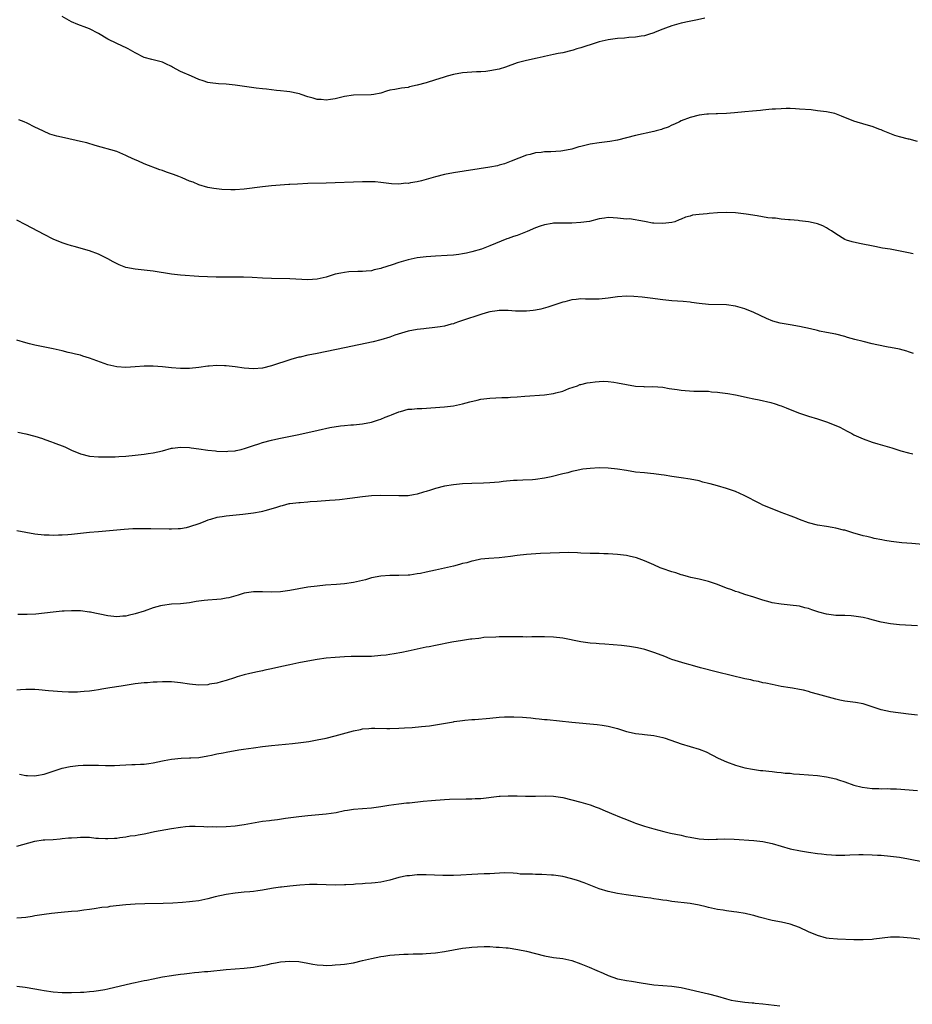
# Model space of a CAD drawing. Units: inches. Extents: x 2637000 to 2640000, y 1515000 to 1518000.
# Drawn here: x 2639608 to 2639804, y 1515369 to 1515585 of the extents above; entities that cross this region are included whole.
import ezdxf

# ---------------------------------------------------------------- set-up
doc = ezdxf.new("R2010")
doc.units = ezdxf.units.IN
doc.header["$MEASUREMENT"] = 0
doc.layers.add('LD26371515_10ft', color=62, linetype='Continuous')

msp = doc.modelspace()

# ---------------------------------------------------------------- linework, layer by layer
at = {"layer": 'LD26371515_10ft'}
for points, elevation in [([(2639758.22, 1515585.78), (2639756.61, 1515585.39), (2639754.75, 1515585), (2639753, 1515584.66), (2639751, 1515584.11), (2639749.55, 1515583.55), (2639749, 1515583.35), (2639747.31, 1515582.69), (2639747, 1515582.54), (2639745.81, 1515582.19), (2639745, 1515581.92), (2639744.22, 1515581.78), (2639743, 1515581.6), (2639741.52, 1515581.52), (2639740.6, 1515581.4), (2639739, 1515581.31), (2639737, 1515581.04), (2639735, 1515580.56), (2639734.38, 1515580.38), (2639731, 1515579.27), (2639730.11, 1515579), (2639729.27, 1515578.73), (2639729, 1515578.65), (2639727, 1515578.17), (2639726.01, 1515577.99), (2639725, 1515577.77), (2639724.34, 1515577.66), (2639723, 1515577.35), (2639722.7, 1515577.3), (2639721.37, 1515577), (2639719, 1515576.48), (2639717, 1515575.92), (2639714.42, 1515575), (2639713, 1515574.58), (2639711, 1515574.17), (2639710.07, 1515574.07), (2639709, 1515573.98), (2639708.03, 1515573.97), (2639707, 1515573.92), (2639705, 1515573.76), (2639703, 1515573.37), (2639701.62, 1515573), (2639700.74, 1515572.74), (2639699, 1515572.19), (2639697, 1515571.59), (2639695, 1515571.03), (2639693.34, 1515570.66), (2639693, 1515570.55), (2639691.59, 1515570.41), (2639690.08, 1515570.08), (2639689, 1515569.92), (2639688.27, 1515569.73), (2639687, 1515569.31), (2639685.51, 1515569), (2639684.91, 1515568.91), (2639681, 1515568.84), (2639679, 1515568.55), (2639677, 1515568.07), (2639675.92, 1515567.92), (2639675, 1515567.75), (2639673.87, 1515567.87), (2639673, 1515567.91), (2639672.18, 1515568.18), (2639671, 1515568.5), (2639669.5, 1515569), (2639669.14, 1515569.14), (2639668.8, 1515569.2), (2639667, 1515569.6), (2639666.35, 1515569.65), (2639665, 1515569.83), (2639664.11, 1515569.89), (2639663, 1515570.02), (2639661.87, 1515570.13), (2639661, 1515570.25), (2639659.59, 1515570.41), (2639655, 1515571.04), (2639653, 1515571.24), (2639651.33, 1515571.33), (2639649.54, 1515571.54), (2639649, 1515571.66), (2639647.96, 1515571.96), (2639647, 1515572.32), (2639645.38, 1515573), (2639643, 1515574.08), (2639641.21, 1515575), (2639641, 1515575.13), (2639639.76, 1515575.76), (2639639, 1515576.1), (2639637, 1515576.62), (2639636.68, 1515576.68), (2639635, 1515577.15), (2639633, 1515578.14), (2639631.49, 1515579), (2639631.17, 1515579.17), (2639629, 1515580.17), (2639627, 1515581.17), (2639625, 1515582.38), (2639623, 1515583.39), (2639621.84, 1515583.84), (2639621, 1515584.13), (2639620.41, 1515584.41), (2639619, 1515584.94), (2639617, 1515586.13)], 8800), ([(2639805, 1515558.66), (2639803.17, 1515559.17), (2639803, 1515559.19), (2639801, 1515559.72), (2639800.01, 1515560.01), (2639798.55, 1515560.55), (2639797.44, 1515561), (2639797, 1515561.2), (2639796.7, 1515561.3), (2639795, 1515561.97), (2639793.7, 1515562.3), (2639791, 1515563.12), (2639788.25, 1515564.25), (2639786.79, 1515564.79), (2639785, 1515565.19), (2639783, 1515565.44), (2639781.59, 1515565.59), (2639779, 1515565.8), (2639778.15, 1515565.85), (2639777, 1515565.9), (2639776.08, 1515565.92), (2639775, 1515565.87), (2639773.75, 1515565.75), (2639773, 1515565.74), (2639772.3, 1515565.7), (2639771, 1515565.54), (2639770.49, 1515565.51), (2639768.67, 1515565.33), (2639767, 1515565.21), (2639764.78, 1515565), (2639763, 1515564.8), (2639761, 1515564.71), (2639760.72, 1515564.72), (2639759, 1515564.66), (2639758.64, 1515564.64), (2639757, 1515564.45), (2639755, 1515563.96), (2639753, 1515563.18), (2639752.64, 1515563), (2639751.53, 1515562.47), (2639751, 1515562.27), (2639750.15, 1515561.85), (2639749, 1515561.45), (2639748.68, 1515561.32), (2639747.53, 1515561), (2639747, 1515560.87), (2639743, 1515559.96), (2639741, 1515559.46), (2639739, 1515558.99), (2639737.33, 1515558.67), (2639735.57, 1515558.43), (2639735, 1515558.38), (2639733, 1515558.08), (2639732.12, 1515557.88), (2639731, 1515557.57), (2639730.53, 1515557.47), (2639729, 1515557.01), (2639727, 1515556.62), (2639726.57, 1515556.57), (2639724.41, 1515556.41), (2639723, 1515556.36), (2639722.24, 1515556.24), (2639721, 1515556.14), (2639719.81, 1515555.81), (2639719, 1515555.66), (2639717.33, 1515555), (2639715.69, 1515554.31), (2639714.21, 1515553.79), (2639713, 1515553.43), (2639712.65, 1515553.35), (2639710.99, 1515552.99), (2639703, 1515551.79), (2639701, 1515551.44), (2639699, 1515550.93), (2639697.53, 1515550.47), (2639697, 1515550.33), (2639695.96, 1515550.04), (2639695, 1515549.81), (2639693.55, 1515549.55), (2639693, 1515549.47), (2639692.52, 1515549.48), (2639691, 1515549.32), (2639689.38, 1515549.38), (2639687, 1515549.68), (2639685.8, 1515549.8), (2639685, 1515549.81), (2639684.22, 1515549.78), (2639683, 1515549.8), (2639675, 1515549.5), (2639671, 1515549.4), (2639668.7, 1515549.3), (2639667, 1515549.19), (2639666.81, 1515549.19), (2639663, 1515548.89), (2639661, 1515548.68), (2639657, 1515548.17), (2639655, 1515548.03), (2639654.02, 1515548.02), (2639652.11, 1515548.11), (2639650.33, 1515548.33), (2639649, 1515548.57), (2639647, 1515549.14), (2639645.76, 1515549.76), (2639645, 1515549.98), (2639643.32, 1515550.68), (2639643, 1515550.84), (2639642.6, 1515551), (2639641.43, 1515551.43), (2639639.93, 1515551.93), (2639639, 1515552.27), (2639638.44, 1515552.44), (2639635, 1515553.77), (2639633.59, 1515554.41), (2639633, 1515554.66), (2639632.25, 1515555), (2639631.4, 1515555.4), (2639631, 1515555.62), (2639629, 1515556.43), (2639624.22, 1515557.78), (2639622.37, 1515558.37), (2639621, 1515558.69), (2639617.46, 1515559.46), (2639615.83, 1515559.83), (2639614.3, 1515560.3), (2639612.91, 1515560.91), (2639612.76, 1515561), (2639611, 1515561.8), (2639609.32, 1515562.68), (2639608.61, 1515563), (2639607.44, 1515563.44)], 8790), ([(2639803.99, 1515534.01), (2639803, 1515534.21), (2639801.53, 1515534.47), (2639798.97, 1515534.97), (2639797.25, 1515535.25), (2639795.57, 1515535.57), (2639792.23, 1515536.23), (2639790.59, 1515536.59), (2639789.35, 1515537), (2639789, 1515537.14), (2639787, 1515538.35), (2639786.03, 1515539), (2639785.43, 1515539.43), (2639785, 1515539.7), (2639784.13, 1515540.13), (2639783, 1515540.59), (2639782.68, 1515540.68), (2639781, 1515541.02), (2639779, 1515541.26), (2639778.73, 1515541.27), (2639777, 1515541.43), (2639776.58, 1515541.42), (2639775, 1515541.58), (2639773.78, 1515541.78), (2639773, 1515541.81), (2639772.1, 1515541.9), (2639769.7, 1515542.3), (2639767.28, 1515542.72), (2639765, 1515543.01), (2639763, 1515543.09), (2639761.02, 1515542.98), (2639759.16, 1515542.84), (2639758.74, 1515542.74), (2639757, 1515542.62), (2639755.52, 1515542.48), (2639755, 1515542.27), (2639753.97, 1515542.03), (2639753, 1515541.57), (2639752.57, 1515541.43), (2639751.6, 1515541), (2639751, 1515540.86), (2639749, 1515540.62), (2639747, 1515540.69), (2639746.75, 1515540.75), (2639745.3, 1515541), (2639745, 1515541.07), (2639744.94, 1515541.06), (2639741.66, 1515541.66), (2639741, 1515541.61), (2639740.36, 1515541.64), (2639739, 1515541.83), (2639738.11, 1515541.89), (2639737, 1515541.93), (2639736.15, 1515541.85), (2639735, 1515541.64), (2639732.9, 1515541.1), (2639731, 1515540.83), (2639729, 1515540.75), (2639726.75, 1515540.75), (2639725, 1515540.7), (2639724.66, 1515540.66), (2639723, 1515540.37), (2639722.06, 1515540.06), (2639721, 1515539.67), (2639719.15, 1515538.85), (2639717.69, 1515538.31), (2639717, 1515538.03), (2639716.19, 1515537.81), (2639715, 1515537.34), (2639714.74, 1515537.26), (2639711, 1515535.73), (2639709.11, 1515535), (2639707, 1515534.39), (2639705.84, 1515534.16), (2639705, 1515533.96), (2639704.14, 1515533.86), (2639703, 1515533.7), (2639701.6, 1515533.6), (2639699, 1515533.47), (2639697, 1515533.34), (2639695, 1515533.1), (2639693, 1515532.66), (2639691, 1515532.05), (2639689.54, 1515531.54), (2639687.2, 1515530.8), (2639687, 1515530.73), (2639685.57, 1515530.43), (2639685, 1515530.26), (2639683.83, 1515530.18), (2639683, 1515530.06), (2639681.93, 1515530.07), (2639680, 1515530), (2639679, 1515529.9), (2639678.24, 1515529.76), (2639677, 1515529.48), (2639675, 1515528.87), (2639673, 1515528.41), (2639671, 1515528.28), (2639667, 1515528.49), (2639663, 1515528.54), (2639661, 1515528.61), (2639658.74, 1515528.74), (2639656.82, 1515528.82), (2639654.86, 1515528.86), (2639650.85, 1515528.85), (2639648.89, 1515528.89), (2639647, 1515529), (2639643, 1515529.28), (2639641, 1515529.5), (2639637, 1515530.14), (2639633, 1515530.61), (2639631, 1515531), (2639629.53, 1515531.53), (2639628.19, 1515532.19), (2639627, 1515532.89), (2639625, 1515533.92), (2639623, 1515534.65), (2639619.6, 1515535.6), (2639619, 1515535.73), (2639618.05, 1515536.05), (2639617, 1515536.39), (2639615, 1515537.23), (2639613, 1515538.19), (2639609, 1515540.37), (2639607, 1515541.39)], 8780), ([(2639804.08, 1515512.08), (2639803, 1515512.46), (2639802.59, 1515512.59), (2639801, 1515513.02), (2639799, 1515513.4), (2639798.53, 1515513.47), (2639796.02, 1515513.98), (2639795, 1515514.22), (2639793, 1515514.69), (2639791.18, 1515515.18), (2639789.61, 1515515.61), (2639789, 1515515.81), (2639787, 1515516.3), (2639785, 1515516.67), (2639783.45, 1515517), (2639783, 1515517.1), (2639781.48, 1515517.47), (2639779, 1515517.99), (2639777, 1515518.34), (2639774.77, 1515518.77), (2639773.2, 1515519.2), (2639771.76, 1515519.76), (2639770.4, 1515520.4), (2639769, 1515521.1), (2639767, 1515521.91), (2639765, 1515522.49), (2639763, 1515522.76), (2639759, 1515522.83), (2639757, 1515523.04), (2639755.3, 1515523.3), (2639755, 1515523.34), (2639753.5, 1515523.5), (2639751, 1515523.66), (2639749, 1515523.85), (2639746.22, 1515524.22), (2639744.43, 1515524.43), (2639742.59, 1515524.59), (2639741, 1515524.66), (2639739, 1515524.54), (2639737, 1515524.25), (2639735, 1515524.04), (2639732.03, 1515524.03), (2639731, 1515524.07), (2639729.93, 1515523.93), (2639729, 1515523.86), (2639727.44, 1515523.44), (2639727, 1515523.35), (2639725.92, 1515523), (2639725.25, 1515522.75), (2639723.75, 1515522.25), (2639722.18, 1515521.82), (2639721, 1515521.59), (2639720.49, 1515521.51), (2639719, 1515521.38), (2639718.64, 1515521.36), (2639716.59, 1515521.41), (2639715, 1515521.52), (2639714.51, 1515521.49), (2639713, 1515521.51), (2639712.58, 1515521.42), (2639711, 1515521.22), (2639710.16, 1515521), (2639709, 1515520.67), (2639705, 1515519.3), (2639704.08, 1515519), (2639703.29, 1515518.71), (2639703, 1515518.61), (2639702.49, 1515518.49), (2639701, 1515518.09), (2639700.07, 1515517.93), (2639698.3, 1515517.7), (2639697, 1515517.58), (2639696.49, 1515517.51), (2639695, 1515517.36), (2639693, 1515517.01), (2639690.1, 1515516.1), (2639689, 1515515.69), (2639687, 1515515.07), (2639685.35, 1515514.65), (2639679, 1515513.3), (2639673, 1515512.08), (2639671.83, 1515511.83), (2639671, 1515511.68), (2639669.3, 1515511.3), (2639669, 1515511.25), (2639667.22, 1515510.78), (2639663, 1515509.37), (2639661, 1515508.88), (2639659, 1515508.71), (2639657, 1515508.85), (2639655, 1515509.12), (2639653, 1515509.33), (2639652.64, 1515509.36), (2639651, 1515509.42), (2639649.31, 1515509.31), (2639649, 1515509.31), (2639647, 1515509), (2639645, 1515508.76), (2639643, 1515508.75), (2639641, 1515508.91), (2639639, 1515509.11), (2639637, 1515509.27), (2639635, 1515509.31), (2639633, 1515509.18), (2639631, 1515509.01), (2639629, 1515509.12), (2639627, 1515509.61), (2639623, 1515511.08), (2639621.51, 1515511.51), (2639621, 1515511.69), (2639619.9, 1515511.9), (2639619, 1515512.17), (2639618.28, 1515512.28), (2639617, 1515512.64), (2639615, 1515513.1), (2639611, 1515513.92), (2639609.82, 1515514.18), (2639609, 1515514.4), (2639607, 1515515.01)], 8770), ([(2639607.22, 1515494.78), (2639609, 1515494.43), (2639611, 1515493.89), (2639612.63, 1515493.37), (2639613.15, 1515493.15), (2639614.64, 1515492.64), (2639615, 1515492.54), (2639617.54, 1515491.54), (2639619, 1515490.85), (2639621, 1515490), (2639623, 1515489.5), (2639625, 1515489.35), (2639627, 1515489.35), (2639628.61, 1515489.39), (2639629.43, 1515489.43), (2639631, 1515489.52), (2639633, 1515489.71), (2639635, 1515489.94), (2639635.91, 1515490.09), (2639637, 1515490.26), (2639639, 1515490.72), (2639641, 1515491.24), (2639641.25, 1515491.25), (2639643, 1515491.48), (2639645, 1515491.39), (2639645.36, 1515491.36), (2639647, 1515491.09), (2639649, 1515490.81), (2639650.68, 1515490.68), (2639651, 1515490.64), (2639653, 1515490.55), (2639653.4, 1515490.6), (2639655, 1515490.69), (2639655.24, 1515490.76), (2639656.33, 1515491), (2639657.24, 1515491.24), (2639659, 1515491.86), (2639660.24, 1515492.24), (2639661, 1515492.51), (2639663, 1515493.05), (2639664.58, 1515493.42), (2639669, 1515494.3), (2639673.26, 1515495.26), (2639675.8, 1515495.8), (2639678.18, 1515496.18), (2639679, 1515496.25), (2639680.4, 1515496.4), (2639681, 1515496.42), (2639683, 1515496.65), (2639685, 1515497.02), (2639686.49, 1515497.51), (2639687, 1515497.65), (2639687.94, 1515498.06), (2639689, 1515498.44), (2639689.38, 1515498.62), (2639691, 1515499.29), (2639691.36, 1515499.36), (2639693, 1515499.82), (2639693.84, 1515499.84), (2639695, 1515499.98), (2639696, 1515500), (2639701, 1515500.34), (2639703, 1515500.58), (2639705, 1515500.99), (2639706.57, 1515501.43), (2639708.17, 1515501.83), (2639709, 1515502.01), (2639711, 1515502.28), (2639713.6, 1515502.4), (2639715, 1515502.44), (2639715.51, 1515502.49), (2639717, 1515502.57), (2639718.69, 1515502.69), (2639723, 1515503.02), (2639725, 1515503.3), (2639725.45, 1515503.45), (2639727, 1515503.82), (2639728.36, 1515504.36), (2639730.22, 1515505), (2639730.77, 1515505.23), (2639731, 1515505.29), (2639732.38, 1515505.62), (2639733, 1515505.73), (2639734.13, 1515505.87), (2639735, 1515505.93), (2639736.04, 1515505.96), (2639737, 1515505.92), (2639738.22, 1515505.78), (2639739, 1515505.65), (2639741, 1515505.23), (2639743, 1515504.9), (2639744.81, 1515504.81), (2639745, 1515504.78), (2639746.81, 1515504.81), (2639749, 1515504.67), (2639750.41, 1515504.41), (2639751, 1515504.34), (2639752.15, 1515504.15), (2639753, 1515504.03), (2639753.94, 1515503.94), (2639755.83, 1515503.83), (2639757, 1515503.82), (2639757.77, 1515503.77), (2639759, 1515503.76), (2639759.67, 1515503.67), (2639761, 1515503.59), (2639761.51, 1515503.51), (2639763.29, 1515503.29), (2639765, 1515503), (2639766.66, 1515502.66), (2639767.58, 1515502.42), (2639769, 1515502.1), (2639770.14, 1515501.86), (2639772.73, 1515501.27), (2639773.7, 1515501), (2639774.68, 1515500.68), (2639775, 1515500.56), (2639776.12, 1515500.12), (2639777, 1515499.74), (2639779, 1515498.96), (2639781, 1515498.32), (2639783, 1515497.74), (2639785, 1515497.09), (2639787, 1515496.26), (2639787.86, 1515495.86), (2639789.49, 1515495), (2639790.5, 1515494.5), (2639791, 1515494.22), (2639793, 1515493.31), (2639795, 1515492.6), (2639796.22, 1515492.22), (2639797.76, 1515491.76), (2639799.32, 1515491.32), (2639801.29, 1515490.71), (2639803, 1515490.23), (2639803.95, 1515490.05)], 8760), ([(2639806.12, 1515470.12), (2639803.71, 1515470.29), (2639801.5, 1515470.5), (2639799.21, 1515470.79), (2639797.8, 1515471), (2639797.12, 1515471.12), (2639795.45, 1515471.45), (2639795, 1515471.54), (2639793.84, 1515471.84), (2639793, 1515472.03), (2639792.26, 1515472.26), (2639791, 1515472.61), (2639789, 1515473.22), (2639788.73, 1515473.27), (2639787, 1515473.71), (2639786.18, 1515473.82), (2639785, 1515474.04), (2639783, 1515474.35), (2639781, 1515474.87), (2639779, 1515475.62), (2639778.02, 1515476.02), (2639777, 1515476.4), (2639776.58, 1515476.58), (2639775, 1515477.15), (2639773, 1515477.92), (2639771, 1515478.75), (2639770.46, 1515479), (2639769, 1515479.76), (2639768.2, 1515480.2), (2639766.87, 1515480.87), (2639765, 1515481.73), (2639763.89, 1515482.11), (2639763, 1515482.44), (2639761, 1515483.01), (2639759.41, 1515483.41), (2639759, 1515483.54), (2639757.82, 1515483.82), (2639757, 1515484.06), (2639755, 1515484.48), (2639753, 1515484.78), (2639751, 1515485.04), (2639749.3, 1515485.3), (2639748.62, 1515485.38), (2639747, 1515485.63), (2639746.32, 1515485.68), (2639745, 1515485.84), (2639743, 1515486.03), (2639741, 1515486.33), (2639739, 1515486.65), (2639737, 1515486.84), (2639735, 1515486.92), (2639733, 1515486.83), (2639731.38, 1515486.62), (2639729.72, 1515486.28), (2639729, 1515486.11), (2639728.12, 1515485.88), (2639727, 1515485.63), (2639724.47, 1515485), (2639723, 1515484.7), (2639721, 1515484.41), (2639720.34, 1515484.34), (2639718.24, 1515484.24), (2639717, 1515484.2), (2639716.15, 1515484.15), (2639713.93, 1515483.93), (2639713, 1515483.81), (2639711, 1515483.63), (2639709.55, 1515483.55), (2639707, 1515483.5), (2639705, 1515483.41), (2639703, 1515483.24), (2639701, 1515482.93), (2639699, 1515482.41), (2639697.95, 1515482.05), (2639697, 1515481.76), (2639696.43, 1515481.57), (2639695, 1515481.15), (2639694.17, 1515481), (2639693, 1515480.82), (2639691, 1515480.76), (2639687, 1515480.85), (2639685, 1515480.77), (2639683, 1515480.56), (2639680.21, 1515480.21), (2639677.95, 1515479.95), (2639677, 1515479.85), (2639675.75, 1515479.75), (2639673, 1515479.57), (2639671.46, 1515479.46), (2639671, 1515479.4), (2639669.29, 1515479.29), (2639669, 1515479.25), (2639667.04, 1515479.04), (2639666.83, 1515479), (2639665.37, 1515478.63), (2639665, 1515478.56), (2639663.85, 1515478.15), (2639661.49, 1515477.49), (2639661, 1515477.34), (2639660.73, 1515477.27), (2639659, 1515476.97), (2639656.69, 1515476.69), (2639653, 1515476.3), (2639652.15, 1515476.15), (2639651, 1515476.01), (2639649.59, 1515475.58), (2639649, 1515475.46), (2639647.94, 1515475), (2639647, 1515474.65), (2639645, 1515473.96), (2639644.21, 1515473.79), (2639643, 1515473.57), (2639642.47, 1515473.53), (2639641, 1515473.47), (2639640.53, 1515473.47), (2639636.44, 1515473.56), (2639634.43, 1515473.57), (2639632.49, 1515473.51), (2639630.61, 1515473.39), (2639625, 1515472.91), (2639623, 1515472.71), (2639621, 1515472.48), (2639619, 1515472.28), (2639618.25, 1515472.25), (2639617, 1515472.16), (2639616.16, 1515472.16), (2639615, 1515472.11), (2639614.14, 1515472.14), (2639613, 1515472.15), (2639611, 1515472.37), (2639607, 1515473.08)], 8750), ([(2639805, 1515452.24), (2639801, 1515452.44), (2639799, 1515452.65), (2639796.95, 1515453.05), (2639795, 1515453.57), (2639794.27, 1515453.73), (2639793, 1515454.05), (2639791, 1515454.36), (2639790.4, 1515454.4), (2639789, 1515454.46), (2639787.53, 1515454.47), (2639787, 1515454.5), (2639785, 1515454.76), (2639783.25, 1515455.25), (2639781.73, 1515455.73), (2639781, 1515456.03), (2639780.19, 1515456.19), (2639779, 1515456.52), (2639777, 1515456.77), (2639775, 1515456.98), (2639773, 1515457.31), (2639772.55, 1515457.45), (2639771, 1515457.86), (2639769, 1515458.51), (2639767, 1515459.13), (2639765.61, 1515459.61), (2639765, 1515459.78), (2639764.13, 1515460.13), (2639763, 1515460.52), (2639761, 1515461.32), (2639759, 1515461.99), (2639757, 1515462.47), (2639755.13, 1515462.87), (2639754.61, 1515463), (2639753.36, 1515463.36), (2639753, 1515463.44), (2639751.85, 1515463.85), (2639751, 1515464.1), (2639748.84, 1515464.84), (2639748.4, 1515465), (2639747, 1515465.64), (2639745, 1515466.53), (2639743.18, 1515467.18), (2639741.56, 1515467.56), (2639741, 1515467.65), (2639739, 1515467.92), (2639737, 1515468.06), (2639736.06, 1515468.06), (2639735, 1515468.09), (2639733, 1515468.1), (2639731, 1515468.18), (2639730.25, 1515468.25), (2639728.33, 1515468.33), (2639726.3, 1515468.3), (2639724.22, 1515468.22), (2639722.11, 1515468.11), (2639719, 1515467.91), (2639717, 1515467.71), (2639715.49, 1515467.49), (2639713, 1515467.18), (2639710.72, 1515467), (2639709, 1515466.84), (2639707.48, 1515466.52), (2639707, 1515466.44), (2639705.9, 1515466.1), (2639705, 1515465.89), (2639704.3, 1515465.7), (2639703, 1515465.37), (2639699, 1515464.43), (2639697, 1515464), (2639695.74, 1515463.74), (2639695, 1515463.62), (2639693.38, 1515463.38), (2639693, 1515463.34), (2639691, 1515463.26), (2639689.31, 1515463.31), (2639689, 1515463.3), (2639687, 1515463.16), (2639685, 1515462.74), (2639683.63, 1515462.37), (2639681, 1515461.77), (2639679, 1515461.46), (2639677.29, 1515461.29), (2639674.87, 1515461.13), (2639673, 1515460.97), (2639671, 1515460.71), (2639669, 1515460.36), (2639667, 1515459.97), (2639665, 1515459.7), (2639663, 1515459.63), (2639661, 1515459.7), (2639659.68, 1515459.68), (2639659, 1515459.7), (2639657.46, 1515459.46), (2639657, 1515459.41), (2639655.68, 1515459), (2639653.6, 1515458.4), (2639653, 1515458.27), (2639651.9, 1515458.11), (2639651, 1515458.01), (2639649, 1515457.87), (2639648.21, 1515457.79), (2639646.46, 1515457.54), (2639645, 1515457.29), (2639643, 1515457.07), (2639641, 1515456.96), (2639639, 1515456.72), (2639638.59, 1515456.59), (2639637, 1515456.16), (2639635, 1515455.46), (2639633, 1515454.83), (2639631.52, 1515454.48), (2639631, 1515454.37), (2639630.34, 1515454.34), (2639629, 1515454.21), (2639627.68, 1515454.32), (2639627, 1515454.41), (2639625.23, 1515454.77), (2639624.14, 1515455), (2639623.22, 1515455.22), (2639623, 1515455.26), (2639621, 1515455.52), (2639619.53, 1515455.53), (2639619, 1515455.55), (2639617.45, 1515455.45), (2639617, 1515455.44), (2639615, 1515455.26), (2639611.2, 1515454.8), (2639609.3, 1515454.7), (2639607.25, 1515454.75)], 8740), ([(2639805, 1515432.58), (2639803, 1515432.82), (2639799, 1515433.36), (2639797, 1515433.78), (2639793, 1515435.07), (2639791.37, 1515435.37), (2639789, 1515435.68), (2639787.89, 1515435.89), (2639787, 1515436.1), (2639783, 1515437.24), (2639781.61, 1515437.61), (2639781, 1515437.79), (2639779.93, 1515438.07), (2639779, 1515438.26), (2639777.47, 1515438.53), (2639777, 1515438.59), (2639775, 1515438.91), (2639773, 1515439.31), (2639771.66, 1515439.66), (2639771, 1515439.73), (2639770.02, 1515440.02), (2639769, 1515440.16), (2639768.34, 1515440.34), (2639767, 1515440.61), (2639761, 1515442.06), (2639757.27, 1515443), (2639755.48, 1515443.48), (2639755, 1515443.63), (2639753.93, 1515443.93), (2639751, 1515444.85), (2639750.58, 1515445), (2639749.45, 1515445.45), (2639748.03, 1515445.97), (2639747, 1515446.38), (2639745.04, 1515447.04), (2639743.42, 1515447.42), (2639743, 1515447.5), (2639741.69, 1515447.69), (2639739.89, 1515447.89), (2639736.22, 1515448.22), (2639735, 1515448.28), (2639734.35, 1515448.35), (2639733, 1515448.44), (2639731, 1515448.72), (2639727, 1515449.49), (2639725, 1515449.73), (2639723, 1515449.82), (2639720.2, 1515449.8), (2639719, 1515449.77), (2639718.2, 1515449.8), (2639717, 1515449.78), (2639716.16, 1515449.84), (2639715, 1515449.83), (2639714.16, 1515449.84), (2639713, 1515449.81), (2639712.26, 1515449.74), (2639709.63, 1515449.63), (2639709, 1515449.54), (2639708.54, 1515449.46), (2639707, 1515449.33), (2639706.73, 1515449.27), (2639705, 1515449.03), (2639702.6, 1515448.6), (2639699, 1515447.93), (2639697.64, 1515447.64), (2639697, 1515447.54), (2639693, 1515446.64), (2639691.63, 1515446.37), (2639689.95, 1515446.05), (2639689, 1515445.93), (2639688.2, 1515445.8), (2639687, 1515445.67), (2639685, 1515445.5), (2639683, 1515445.47), (2639682.52, 1515445.48), (2639680.52, 1515445.48), (2639679, 1515445.43), (2639677, 1515445.3), (2639675, 1515445.09), (2639673, 1515444.81), (2639671, 1515444.49), (2639669, 1515444.12), (2639667, 1515443.67), (2639665.26, 1515443.26), (2639663, 1515442.75), (2639661.54, 1515442.46), (2639661, 1515442.33), (2639659.88, 1515442.12), (2639658.24, 1515441.76), (2639657, 1515441.45), (2639655.41, 1515441), (2639654.83, 1515440.83), (2639653, 1515440.23), (2639651.95, 1515439.95), (2639651, 1515439.65), (2639649.37, 1515439.37), (2639649, 1515439.29), (2639647, 1515439.22), (2639645, 1515439.42), (2639643, 1515439.71), (2639641, 1515439.89), (2639639, 1515439.91), (2639637.85, 1515439.85), (2639637, 1515439.83), (2639635.72, 1515439.72), (2639635, 1515439.67), (2639633, 1515439.45), (2639629.98, 1515439), (2639627.43, 1515438.57), (2639627, 1515438.51), (2639625.72, 1515438.28), (2639625, 1515438.18), (2639623.99, 1515438.01), (2639623, 1515437.9), (2639621.8, 1515437.8), (2639621, 1515437.71), (2639620.33, 1515437.67), (2639618.34, 1515437.67), (2639617, 1515437.74), (2639613.97, 1515437.97), (2639611.82, 1515438.18), (2639611, 1515438.21), (2639609.76, 1515438.24), (2639609, 1515438.23), (2639607.86, 1515438.14), (2639607, 1515438.06)], 8730), ([(2639607.61, 1515419.61), (2639609, 1515419.36), (2639609.36, 1515419.36), (2639611, 1515419.28), (2639611.36, 1515419.36), (2639613, 1515419.62), (2639617, 1515420.93), (2639618.71, 1515421.29), (2639620.5, 1515421.5), (2639621.58, 1515421.58), (2639623, 1515421.63), (2639624.42, 1515421.58), (2639625, 1515421.6), (2639626.48, 1515421.52), (2639627, 1515421.54), (2639628.46, 1515421.54), (2639629.64, 1515421.64), (2639631, 1515421.71), (2639632.26, 1515421.74), (2639633, 1515421.74), (2639634.19, 1515421.81), (2639635, 1515421.81), (2639636.03, 1515421.97), (2639637, 1515422.09), (2639639, 1515422.55), (2639639.39, 1515422.61), (2639641, 1515422.95), (2639643.17, 1515423.17), (2639645, 1515423.22), (2639645.24, 1515423.24), (2639647, 1515423.32), (2639649, 1515423.65), (2639649.82, 1515423.82), (2639651, 1515424.1), (2639652.35, 1515424.35), (2639653, 1515424.49), (2639655.84, 1515425), (2639656.85, 1515425.15), (2639659, 1515425.45), (2639661, 1515425.69), (2639663, 1515425.91), (2639667.64, 1515426.36), (2639669.43, 1515426.57), (2639671.17, 1515426.83), (2639673, 1515427.14), (2639675, 1515427.55), (2639677, 1515428.06), (2639681, 1515429.14), (2639682.56, 1515429.44), (2639683, 1515429.56), (2639684.36, 1515429.64), (2639685, 1515429.73), (2639685.73, 1515429.73), (2639688.34, 1515429.66), (2639689, 1515429.66), (2639691, 1515429.72), (2639692.2, 1515429.8), (2639693.88, 1515429.88), (2639695.93, 1515430.07), (2639697.73, 1515430.27), (2639703, 1515431.16), (2639703.17, 1515431.17), (2639705, 1515431.44), (2639705.47, 1515431.47), (2639707, 1515431.64), (2639707.67, 1515431.67), (2639711, 1515431.97), (2639713, 1515432.12), (2639714.19, 1515432.19), (2639715, 1515432.21), (2639716.23, 1515432.23), (2639718.15, 1515432.15), (2639719, 1515432.05), (2639719.98, 1515431.98), (2639721, 1515431.84), (2639721.79, 1515431.79), (2639723, 1515431.66), (2639723.61, 1515431.61), (2639729, 1515431.02), (2639734.54, 1515430.54), (2639735.63, 1515430.37), (2639737, 1515430.18), (2639738.13, 1515429.87), (2639739, 1515429.65), (2639741, 1515429.01), (2639742.67, 1515428.67), (2639743, 1515428.58), (2639744.42, 1515428.42), (2639745, 1515428.34), (2639747, 1515428.1), (2639749, 1515427.65), (2639749.51, 1515427.51), (2639753, 1515426.3), (2639755, 1515425.74), (2639757, 1515425.15), (2639758.52, 1515424.52), (2639761.17, 1515423.17), (2639763, 1515422.37), (2639765, 1515421.62), (2639767, 1515421.01), (2639768.69, 1515420.69), (2639770.46, 1515420.46), (2639771, 1515420.43), (2639772.27, 1515420.27), (2639773, 1515420.22), (2639774.07, 1515420.07), (2639775, 1515420.01), (2639775.88, 1515419.88), (2639777, 1515419.82), (2639777.72, 1515419.72), (2639779, 1515419.64), (2639783, 1515419.3), (2639785, 1515419.06), (2639787, 1515418.58), (2639787.6, 1515418.4), (2639789, 1515417.91), (2639791, 1515417.24), (2639792.78, 1515416.78), (2639795, 1515416.51), (2639796.48, 1515416.48), (2639797, 1515416.44), (2639798.46, 1515416.46), (2639799, 1515416.42), (2639800.38, 1515416.38), (2639805, 1515416.01)], 8720), ([(2639607, 1515403.81), (2639611, 1515404.91), (2639612.83, 1515405.17), (2639613.18, 1515405.18), (2639615, 1515405.3), (2639616.55, 1515405.45), (2639617, 1515405.46), (2639618.4, 1515405.6), (2639619, 1515405.65), (2639620.28, 1515405.72), (2639621, 1515405.79), (2639621.81, 1515405.81), (2639623, 1515405.75), (2639624.41, 1515405.59), (2639625, 1515405.57), (2639626.54, 1515405.46), (2639627, 1515405.46), (2639628.46, 1515405.54), (2639629, 1515405.59), (2639629.68, 1515405.68), (2639631, 1515405.88), (2639631.93, 1515406.07), (2639633, 1515406.18), (2639633.67, 1515406.33), (2639635, 1515406.53), (2639635.38, 1515406.62), (2639637.28, 1515407), (2639641, 1515407.67), (2639643, 1515407.98), (2639644.11, 1515408.11), (2639645, 1515408.18), (2639646.2, 1515408.2), (2639648.14, 1515408.14), (2639649, 1515408.08), (2639650.09, 1515408.09), (2639651, 1515408.08), (2639653, 1515408.16), (2639655, 1515408.28), (2639656.47, 1515408.47), (2639657, 1515408.53), (2639659.39, 1515409), (2639661, 1515409.29), (2639662.53, 1515409.47), (2639663, 1515409.55), (2639664.32, 1515409.68), (2639666.07, 1515409.93), (2639667.81, 1515410.19), (2639669, 1515410.35), (2639671, 1515410.57), (2639675, 1515410.88), (2639677.22, 1515411.22), (2639679, 1515411.61), (2639679.7, 1515411.7), (2639681, 1515411.93), (2639685, 1515412.25), (2639687, 1515412.51), (2639688.79, 1515412.79), (2639691, 1515413.11), (2639692.69, 1515413.31), (2639693.35, 1515413.35), (2639696.33, 1515413.67), (2639698.17, 1515413.83), (2639699, 1515413.92), (2639700.03, 1515413.97), (2639701, 1515414.07), (2639702.14, 1515414.14), (2639705.79, 1515414.21), (2639707, 1515414.2), (2639707.75, 1515414.25), (2639709, 1515414.3), (2639713, 1515414.77), (2639713.23, 1515414.77), (2639715, 1515414.85), (2639715.16, 1515414.84), (2639717, 1515414.84), (2639718.82, 1515414.82), (2639719.22, 1515414.78), (2639721, 1515414.77), (2639723.17, 1515414.83), (2639725, 1515414.8), (2639726.54, 1515414.54), (2639727, 1515414.48), (2639731, 1515413.45), (2639733, 1515412.91), (2639734.37, 1515412.37), (2639735, 1515412.15), (2639735.78, 1515411.78), (2639737.68, 1515411), (2639739.86, 1515410.14), (2639741, 1515409.7), (2639742.63, 1515409), (2639743, 1515408.86), (2639745, 1515408.18), (2639747, 1515407.59), (2639749.2, 1515407), (2639750.67, 1515406.67), (2639753, 1515406.19), (2639754.06, 1515405.94), (2639755, 1515405.75), (2639757, 1515405.39), (2639759, 1515405.25), (2639760.68, 1515405.32), (2639761, 1515405.31), (2639762.62, 1515405.38), (2639764.67, 1515405.33), (2639769, 1515405.02), (2639771, 1515404.84), (2639773, 1515404.42), (2639775, 1515403.81), (2639777, 1515403.25), (2639779.22, 1515402.78), (2639781, 1515402.48), (2639783, 1515402.21), (2639783.89, 1515402.11), (2639785, 1515401.97), (2639786.09, 1515401.91), (2639787, 1515401.82), (2639788.15, 1515401.85), (2639789, 1515401.83), (2639790.1, 1515401.9), (2639792.05, 1515401.95), (2639793, 1515401.96), (2639795, 1515401.91), (2639796.17, 1515401.83), (2639797, 1515401.79), (2639799, 1515401.6), (2639801, 1515401.35), (2639803, 1515401.03), (2639806.37, 1515400.37)], 8710), ([(2639807, 1515383.12), (2639803.57, 1515383.56), (2639801, 1515383.81), (2639799.78, 1515383.78), (2639799, 1515383.79), (2639795.35, 1515383.35), (2639795, 1515383.32), (2639793, 1515383.21), (2639791, 1515383.21), (2639787.35, 1515383.35), (2639785.53, 1515383.53), (2639785, 1515383.6), (2639783, 1515384.14), (2639781.02, 1515385), (2639779, 1515385.94), (2639777, 1515386.63), (2639775.07, 1515387.07), (2639773, 1515387.47), (2639770.19, 1515388.19), (2639769, 1515388.55), (2639768.61, 1515388.61), (2639767.11, 1515389), (2639765.28, 1515389.28), (2639764.6, 1515389.4), (2639763, 1515389.6), (2639762.26, 1515389.74), (2639761, 1515389.92), (2639759, 1515390.35), (2639758.49, 1515390.49), (2639757, 1515390.81), (2639755, 1515391.17), (2639751, 1515391.66), (2639749.84, 1515391.84), (2639749, 1515391.92), (2639748.09, 1515392.09), (2639747, 1515392.21), (2639746.34, 1515392.34), (2639745, 1515392.51), (2639744.6, 1515392.6), (2639740.91, 1515393.09), (2639739, 1515393.39), (2639737, 1515393.81), (2639735, 1515394.42), (2639731.71, 1515395.71), (2639730.24, 1515396.24), (2639729, 1515396.63), (2639727, 1515397.12), (2639725, 1515397.41), (2639724.55, 1515397.45), (2639722.43, 1515397.57), (2639721, 1515397.56), (2639720.38, 1515397.62), (2639719, 1515397.62), (2639717.67, 1515397.67), (2639717, 1515397.77), (2639716.13, 1515397.87), (2639714.09, 1515397.91), (2639711, 1515397.76), (2639709.72, 1515397.72), (2639708.36, 1515397.64), (2639707, 1515397.59), (2639704.57, 1515397.43), (2639703, 1515397.37), (2639701.37, 1515397.37), (2639700.65, 1515397.35), (2639697, 1515397.48), (2639695, 1515397.48), (2639693.32, 1515397.32), (2639692.72, 1515397.28), (2639691, 1515396.9), (2639689, 1515396.33), (2639687, 1515395.88), (2639685.78, 1515395.78), (2639685, 1515395.66), (2639683.6, 1515395.6), (2639683, 1515395.52), (2639681.45, 1515395.45), (2639681, 1515395.39), (2639679.31, 1515395.31), (2639679, 1515395.28), (2639677, 1515395.25), (2639673, 1515395.39), (2639671.35, 1515395.35), (2639669.21, 1515395.21), (2639667.02, 1515395.02), (2639665.2, 1515394.8), (2639665, 1515394.79), (2639663.46, 1515394.54), (2639663, 1515394.49), (2639661, 1515394.15), (2639659.98, 1515394.02), (2639659, 1515393.86), (2639658.21, 1515393.79), (2639657, 1515393.66), (2639655, 1515393.48), (2639653, 1515393.18), (2639650.64, 1515392.64), (2639649, 1515392.22), (2639647, 1515391.82), (2639645.65, 1515391.65), (2639645, 1515391.58), (2639643.45, 1515391.45), (2639641.3, 1515391.3), (2639639.21, 1515391.21), (2639635.15, 1515391.15), (2639633.06, 1515391.06), (2639631, 1515390.9), (2639627.48, 1515390.52), (2639627, 1515390.43), (2639625.7, 1515390.3), (2639623.98, 1515390.02), (2639623, 1515389.9), (2639621.76, 1515389.76), (2639620.45, 1515389.55), (2639619, 1515389.45), (2639616.76, 1515389.24), (2639614.65, 1515389), (2639613, 1515388.79), (2639611, 1515388.48), (2639610.36, 1515388.36), (2639609, 1515388.14), (2639608.08, 1515388.08), (2639607, 1515387.98)], 8700), ([(2639607, 1515373.03), (2639608.85, 1515372.85), (2639611, 1515372.47), (2639612.21, 1515372.21), (2639613, 1515372.06), (2639615, 1515371.78), (2639617, 1515371.64), (2639619, 1515371.62), (2639621, 1515371.69), (2639621.74, 1515371.74), (2639623, 1515371.85), (2639623.96, 1515371.96), (2639625, 1515372.1), (2639626.34, 1515372.34), (2639627, 1515372.48), (2639632.28, 1515373.72), (2639633, 1515373.85), (2639635, 1515374.27), (2639635.62, 1515374.38), (2639637, 1515374.67), (2639639.06, 1515375.06), (2639641, 1515375.36), (2639641.45, 1515375.45), (2639643, 1515375.64), (2639643.78, 1515375.78), (2639645, 1515375.89), (2639646.04, 1515376.04), (2639647, 1515376.1), (2639648.23, 1515376.23), (2639649, 1515376.28), (2639653, 1515376.71), (2639655, 1515376.87), (2639656.99, 1515377.01), (2639659, 1515377.22), (2639661, 1515377.56), (2639662.17, 1515377.83), (2639663, 1515378), (2639663.84, 1515378.16), (2639665, 1515378.37), (2639667, 1515378.54), (2639669, 1515378.44), (2639671, 1515378.07), (2639672.1, 1515377.9), (2639673, 1515377.72), (2639674.33, 1515377.67), (2639675, 1515377.61), (2639676.32, 1515377.68), (2639677, 1515377.7), (2639678.18, 1515377.82), (2639679, 1515377.89), (2639681, 1515378.2), (2639683, 1515378.65), (2639685, 1515379.15), (2639687, 1515379.58), (2639687.65, 1515379.65), (2639689, 1515379.85), (2639692.06, 1515380.06), (2639693, 1515380.08), (2639694.12, 1515380.12), (2639696.16, 1515380.16), (2639697, 1515380.19), (2639699, 1515380.35), (2639701, 1515380.63), (2639705, 1515381.37), (2639706.43, 1515381.57), (2639707, 1515381.62), (2639708.29, 1515381.71), (2639709.72, 1515381.72), (2639711, 1515381.72), (2639712.36, 1515381.64), (2639713, 1515381.63), (2639714.54, 1515381.46), (2639715, 1515381.43), (2639717.1, 1515381.1), (2639719, 1515380.7), (2639723, 1515379.7), (2639725, 1515379.36), (2639727, 1515379.11), (2639729, 1515378.65), (2639731, 1515377.92), (2639732.82, 1515377.18), (2639734.46, 1515376.46), (2639735.87, 1515375.87), (2639737, 1515375.35), (2639737.97, 1515375), (2639739, 1515374.65), (2639739.45, 1515374.55), (2639741, 1515374.26), (2639742.12, 1515374.12), (2639744.26, 1515373.74), (2639747, 1515373.32), (2639749, 1515373.17), (2639751, 1515373.04), (2639753, 1515372.72), (2639759, 1515371.34), (2639761, 1515370.81), (2639763, 1515370.23), (2639764.01, 1515369.99), (2639765, 1515369.78), (2639767, 1515369.53), (2639768.6, 1515369.4), (2639769, 1515369.35), (2639769.29, 1515369.29), (2639771, 1515369.13), (2639774.68, 1515368.68)], 8690)]:
    msp.add_lwpolyline(points, dxfattribs=dict(at, elevation=elevation))

doc.saveas('drawing.dxf')
